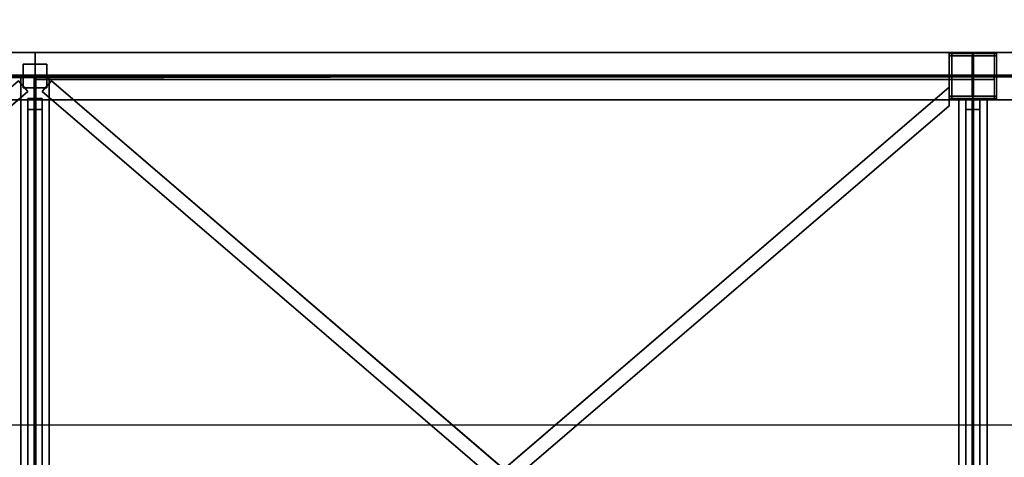
# Model space of a CAD drawing. Extents: x -150 to 91, y -54 to 50.
# Drawn here: x 18 to 22, y 0 to 2 of the extents above; entities that cross this region are included whole.
import ezdxf

# ---------------------------------------------------------------- set-up
doc = ezdxf.new("R2010")
doc.units = 0
doc.header["$MEASUREMENT"] = 0
for name, color, linetype in [('031-OUTLINE', 7, 'Continuous'), ('033-SPANTEN', 7, 'Continuous'), ('045-BITMAPS____', 7, 'Continuous'), ('047', 7, 'Continuous'), ('20', 7, 'Continuous'), ('22', 7, 'Continuous'), ('5', 7, 'Continuous')]:
    doc.layers.add(name, color=color, linetype=linetype)

# ---------------------------------------------------------------- blocks, each defined once
blk = doc.blocks.new('KABELGOOT')
at = {"layer": '031-OUTLINE', "color": 44, "linetype": 'Continuous'}
blk.add_line((25.2543, 0.2249), (-38.9915, 0.2249), dxfattribs=at)
blk = doc.blocks.new('ANTW-SPORT-2D')
at = {"layer": '20', "color": 193, "linetype": 'Continuous'}
for p, q in [((13.8215, 1.8), (17.8065, 1.8)), ((13.8215, 1.8), (17.8065, 1.8)), ((13.8215, 1.8), (17.8065, 1.8)), ((13.8215, 1.8), (17.8065, 1.8)), ((13.8215, 1.8), (17.8065, 1.8)), ((13.8215, 1.8), (17.8065, 1.8)), ((13.8215, 1.8), (17.8065, 1.8)), ((13.8215, 1.8), (17.8065, 1.8)), ((21.6685, 1.8), (17.8065, 1.8)), ((17.8065, 1.8), (17.8065, 1.6)), ((21.6685, 1.8), (17.8065, 1.8)), ((17.8065, 1.8), (17.8065, 1.6)), ((17.8065, 1.8), (17.8065, 1.8)), ((21.8685, 1.8), (17.8065, 1.8)), ((17.8065, 1.8), (17.8065, 1.8)), ((17.8065, 1.8), (21.8579, 1.8)), ((17.8065, 1.8), (17.8065, 1.6)), ((17.8065, 1.8), (17.8065, 1.6)), ((17.8065, 1.6), (17.8065, 1.8)), ((17.8065, 1.8), (17.8065, 1.8)), ((17.8065, 1.8), (17.8065, 1.7032)), ((17.8065, 1.7032), (17.8065, 1.8)), ((17.8065, 1.8), (17.8065, 1.8)), ((17.8065, 1.8), (17.8065, 1.6)), ((21.8685, 1.8), (17.8065, 1.8)), ((17.8065, 1.8), (17.8065, 1.8)), ((17.8065, 1.8), (21.8579, 1.8)), ((17.8065, 1.8), (17.8065, 1.6)), ((17.8065, 1.8), (17.8065, 1.6)), ((21.679, 1.8), (17.8065, 1.8)), ((17.8065, 1.8), (17.8065, 1.8)), ((17.8065, 1.8), (21.6685, 1.8)), ((17.8065, 1.8), (17.8065, 1.6)), ((17.8065, 1.8), (17.8065, 1.6)), ((17.8065, 1.6), (17.8065, 1.8)), ((17.8065, 1.8), (17.8065, 1.8)), ((17.8065, 1.8), (17.8065, 1.7032)), ((17.8065, 1.7032), (17.8065, 1.8)), ((17.8065, 1.8), (17.8065, 1.8)), ((17.8065, 1.8), (17.8065, 1.6)), ((21.6685, 1.6), (21.6685, 1.8)), ((21.6685, 1.6), (21.6685, 1.8)), ((21.6685, 1.8), (21.6685, 1.8)), ((21.6685, 1.8), (21.679, 1.8)), ((21.6685, 1.8), (21.6685, 1.6)), ((21.8685, 1.795), (21.6685, 1.795)), ((21.6685, 1.795), (21.6685, 1.795)), ((21.6685, 1.795), (21.8685, 1.795)), ((21.6685, 1.795), (21.6685, 1.785)), ((21.6685, 1.795), (21.6685, 1.785)), ((21.679, 1.8), (21.679, 1.6)), ((21.7717, 1.79), (21.7652, 1.79)), ((21.7652, 1.79), (21.7652, 1.79)), ((21.7652, 1.79), (21.7717, 1.79)), ((21.7652, 1.615), (21.7652, 1.79)), ((21.7652, 1.615), (21.7652, 1.79)), ((21.7685, 1.8), (21.7685, 1.7032)), ((21.7685, 1.7032), (21.7685, 1.8)), ((21.7685, 1.8), (21.7685, 1.8)), ((21.7685, 1.8), (21.7685, 1.6)), ((21.7685, 1.6), (21.7685, 1.8)), ((21.7685, 1.8), (21.7685, 1.8)), ((21.7685, 1.8), (22.0075, 1.8)), ((21.7685, 1.8), (22.0075, 1.8)), ((21.7685, 1.8), (22.0075, 1.8)), ((21.7685, 1.8), (22.0075, 1.8)), ((21.7717, 1.79), (21.7717, 1.79)), ((21.7717, 1.615), (21.7717, 1.79)), ((21.7717, 1.615), (21.7717, 1.79)), ((21.8579, 1.8), (21.8685, 1.8)), ((21.8579, 1.8), (21.8579, 1.6)), ((21.8579, 1.8), (21.8685, 1.8)), ((21.8579, 1.8), (21.8579, 1.6)), ((21.8685, 1.8), (21.8685, 1.6)), ((21.8685, 1.8), (21.8685, 1.6)), ((21.8685, 1.795), (21.8685, 1.795)), ((21.8685, 1.795), (21.8685, 1.795)), ((21.8685, 1.795), (21.8685, 1.785)), ((21.8685, 1.795), (21.8685, 1.785)), ((21.8685, 1.795), (21.8685, 1.785)), ((17.8565, 1.75), (17.7565, 1.75)), ((17.7565, 1.75), (17.7565, 1.65)), ((17.8565, 1.75), (17.7565, 1.75)), ((17.7565, 1.75), (17.7565, 1.65)), ((17.7565, 1.75), (17.7565, 1.75)), ((17.8565, 1.65), (17.8565, 1.75)), ((17.8565, 1.65), (17.8565, 1.75)), ((17.8565, 1.75), (17.8565, 1.75)), ((21.8685, 1.785), (21.6685, 1.785)), ((21.6685, 1.785), (21.6685, 1.785)), ((21.6685, 1.785), (21.8685, 1.785)), ((21.8685, 1.785), (21.8685, 1.785)), ((21.8685, 1.785), (21.8685, 1.785)), ((13.8215, 1.7032), (17.8065, 1.7032)), ((13.8215, 1.7032), (17.8065, 1.7032)), ((13.8215, 1.7032), (17.8065, 1.7032)), ((13.8215, 1.7032), (17.8065, 1.7032)), ((13.8215, 1.6967), (17.8065, 1.6967)), ((13.8215, 1.6967), (17.8065, 1.6967)), ((13.8215, 1.6967), (17.8065, 1.6967)), ((13.8215, 1.6967), (17.8065, 1.6967)), ((17.776, 1.6343), (17.7369, 1.6799)), ((17.776, 1.6343), (17.7369, 1.6799)), ((17.7465, 1.6967), (17.8665, 1.6967)), ((17.8665, 1.6967), (17.7465, 1.6967)), ((17.7465, 1.6967), (17.7465, 1.6967)), ((17.7465, 1.6967), (17.8032, 1.6967)), ((17.8032, 1.6967), (17.7465, 1.6967)), ((17.7465, 1.6967), (17.7465, 1.6967)), ((17.7465, 1.6967), (17.7465, -1.6967)), ((17.7465, 1.6967), (17.7465, -1.6967)), ((17.7465, 1.6967), (17.7465, -1.6967)), ((17.7465, 1.6967), (17.7465, -1.6967)), ((17.7465, 1.6967), (17.8665, 1.6967)), ((17.8665, 1.6967), (17.7465, 1.6967)), ((17.7465, 1.6967), (17.7465, 1.6967)), ((17.7465, 1.6967), (17.8032, 1.6967)), ((17.8032, 1.6967), (17.7465, 1.6967)), ((17.7465, 1.6967), (17.7465, 1.6967)), ((17.7465, 1.6967), (17.7465, -1.6967)), ((17.7465, 1.6967), (17.7465, -1.6967)), ((17.7465, 1.6967), (17.7465, -1.6967)), ((17.7465, 1.6967), (17.7465, -1.6967)), ((17.8032, 1.6967), (17.8032, 1.6967)), ((17.8032, 1.6967), (17.8032, -1.6967)), ((17.8032, 1.6967), (17.8032, -1.6967)), ((17.8032, 1.6967), (17.8032, 1.6967)), ((17.8032, 1.6967), (17.8032, -1.6967)), ((17.8032, 1.6967), (17.8032, -1.6967)), ((21.8579, 1.7037), (17.8065, 1.7037)), ((17.8065, 1.7037), (17.8065, 1.7037)), ((17.8065, 1.7037), (21.679, 1.7037)), ((17.8065, 1.6967), (17.8065, 1.7037)), ((17.8065, 1.6967), (17.8065, 1.7037)), ((21.679, 1.7032), (17.8065, 1.7032)), ((17.8065, 1.7032), (17.8065, 1.7032)), ((17.8065, 1.7032), (21.8579, 1.7032)), ((17.8065, 1.7032), (17.8065, 1.6857)), ((17.8065, 1.7032), (17.8065, 1.6857)), ((17.8065, 1.7032), (17.8065, 1.7032)), ((17.8065, 1.7032), (17.8065, 1.7032)), ((17.8065, 1.6), (17.8065, 1.6967)), ((17.8065, 1.6967), (17.8065, 1.6967)), ((17.8065, 1.6967), (17.8065, 1.6)), ((21.8579, 1.6967), (17.8065, 1.6967)), ((17.8065, 1.6967), (17.8065, 1.6967)), ((17.8065, 1.6967), (21.679, 1.6967)), ((17.8065, 1.6), (17.8065, 1.6967)), ((17.8065, 1.6967), (17.8065, 1.6967)), ((17.8065, 1.6967), (17.8065, 1.6)), ((21.679, 1.6857), (17.8065, 1.6857)), ((17.8065, 1.6857), (17.8065, 1.6857)), ((17.8065, 1.6857), (21.8579, 1.6857)), ((17.8665, 1.6967), (17.8097, 1.6967)), ((17.8097, 1.6967), (17.8097, 1.6967)), ((17.8097, 1.6967), (17.8665, 1.6967)), ((17.8097, 1.6967), (17.8097, -1.6967)), ((17.8097, 1.6967), (17.8097, -1.6967)), ((17.8665, 1.6967), (17.8097, 1.6967)), ((17.8097, 1.6967), (17.8097, 1.6967)), ((17.8097, 1.6967), (17.8665, 1.6967)), ((17.8097, 1.6967), (17.8097, -1.6967)), ((17.8097, 1.6967), (17.8097, -1.6967)), ((17.8369, 1.6343), (17.876, 1.6799)), ((17.8369, 1.6343), (17.876, 1.6799)), ((17.8665, 1.6967), (17.8665, 1.6967)), ((17.8665, 1.6967), (17.8665, 1.6967)), ((17.8665, 1.6967), (17.8665, -1.6967)), ((17.8665, 1.6967), (17.8665, -1.6967)), ((17.8665, 1.6967), (17.8665, -1.6967)), ((17.8665, 1.6967), (17.8665, -1.6967)), ((17.8665, 1.6967), (17.8665, 1.6967)), ((17.8665, 1.6967), (17.8665, 1.6967)), ((17.8665, 1.6967), (17.8665, -1.6967)), ((17.8665, 1.6967), (17.8665, -1.6967)), ((17.8665, 1.6967), (17.8665, -1.6967)), ((17.8665, 1.6967), (17.8665, -1.6967)), ((17.876, 1.6799), (21.688, -1.5914)), ((17.876, 1.6799), (21.688, -1.5914)), ((17.876, 1.6799), (17.876, 1.6799)), ((21.679, 1.7037), (21.8579, 1.7037)), ((21.679, 1.6967), (21.679, 1.7037)), ((21.8579, 1.7032), (21.679, 1.7032)), ((21.679, 1.7032), (21.679, 1.6857)), ((21.679, 1.6967), (21.8579, 1.6967)), ((21.8579, 1.6857), (21.679, 1.6857)), ((21.7685, 1.7032), (21.7685, 1.7032)), ((21.7685, 1.7032), (22.0075, 1.7032)), ((21.7685, 1.7032), (22.0075, 1.7032)), ((21.7685, 1.6), (21.7685, 1.6967)), ((21.7685, 1.6967), (21.7685, 1.6967)), ((21.7685, 1.6967), (21.7685, 1.6)), ((21.7685, 1.6967), (22.0075, 1.6967)), ((21.7685, 1.6967), (22.0075, 1.6967)), ((21.8579, 1.6967), (21.8579, 1.7037)), ((21.8579, 1.7032), (21.8579, 1.6857)), ((13.964, -1.637), (17.776, 1.6343)), ((13.964, -1.637), (17.776, 1.6343)), ((17.7565, 1.65), (17.8565, 1.65)), ((17.7565, 1.65), (17.8565, 1.65)), ((17.7565, 1.65), (17.7565, 1.65)), ((17.776, 1.6343), (17.776, 1.6343)), ((17.8369, -1.6343), (21.6685, 1.6537)), ((17.8369, -1.6343), (21.6685, 1.6537)), ((21.6489, -1.637), (17.8369, 1.6343)), ((21.6489, -1.637), (17.8369, 1.6343)), ((17.8369, 1.6343), (17.8369, 1.6343)), ((17.8565, 1.65), (17.8565, 1.65)), ((21.6685, 1.6537), (21.6685, 1.5747)), ((21.6685, 1.6537), (21.6685, 1.5747)), ((21.6685, 1.6537), (21.6685, 1.6537)), ((13.8215, 1.6), (17.8065, 1.6)), ((13.8215, 1.6), (17.8065, 1.6)), ((13.8215, 1.6), (17.8065, 1.6)), ((13.8215, 1.6), (17.8065, 1.6)), ((13.8215, 1.6), (17.8065, 1.6)), ((13.8215, 1.6), (17.8065, 1.6)), ((13.8215, 1.6), (17.8065, 1.6)), ((13.8215, 1.6), (17.8065, 1.6)), ((17.7765, 1.605), (17.7765, 1.5593)), ((17.7765, 0), (17.7765, 1.605)), ((17.7765, 1.605), (17.8365, 1.605)), ((17.7765, 1.605), (17.7765, 1.605)), ((17.7765, 1.605), (17.7765, 0.0229)), ((17.7765, -0.0229), (17.7765, 1.605)), ((17.7765, 1.605), (17.8365, 1.605)), ((17.7765, 1.605), (17.8365, 1.605)), ((17.8065, 1.6), (21.6685, 1.6)), ((17.8065, 1.6), (21.6685, 1.6)), ((17.8065, 1.6), (17.8065, 1.6)), ((21.8685, 1.6), (17.8065, 1.6)), ((17.8065, 1.6), (17.8065, 1.6)), ((17.8065, 1.6), (21.8579, 1.6)), ((17.8065, 1.6), (17.8065, 1.6)), ((17.8065, 1.6), (17.8065, 1.6)), ((21.8685, 1.6), (17.8065, 1.6)), ((17.8065, 1.6), (17.8065, 1.6)), ((17.8065, 1.6), (21.8579, 1.6)), ((21.679, 1.6), (17.8065, 1.6)), ((17.8065, 1.6), (17.8065, 1.6)), ((17.8065, 1.6), (21.6685, 1.6)), ((17.8065, 1.6), (17.8065, 1.6)), ((17.8065, 1.6), (17.8065, 1.6)), ((17.8365, 1.605), (17.8365, 1.5593)), ((17.8365, 0), (17.8365, 1.605)), ((17.8365, 1.605), (17.8365, 1.605)), ((17.8365, 1.605), (17.8365, 0.0229)), ((17.8365, -0.0229), (17.8365, 1.605)), ((21.8685, 1.615), (21.6685, 1.615)), ((21.6685, 1.615), (21.6685, 1.615)), ((21.6685, 1.615), (21.8685, 1.615)), ((21.6685, 1.615), (21.6685, 1.605)), ((21.6685, 1.615), (21.6685, 1.605)), ((21.8685, 1.605), (21.6685, 1.605)), ((21.6685, 1.605), (21.6685, 1.605)), ((21.6685, 1.605), (21.8685, 1.605)), ((21.6685, 1.6), (21.6685, 1.6)), ((21.6685, 1.6), (21.679, 1.6)), ((21.8285, 1.605), (21.7085, 1.605)), ((21.7085, 1.605), (21.7085, 1.605)), ((21.7085, 1.605), (21.7652, 1.605)), ((21.7652, 1.605), (21.7085, 1.605)), ((21.7085, 1.605), (21.7085, 1.605)), ((21.7085, 1.605), (21.8285, 1.605)), ((21.7085, -1.605), (21.7085, 1.605)), ((21.7085, -1.605), (21.7085, 1.605)), ((21.7085, -1.605), (21.7085, 1.605)), ((21.7085, -1.605), (21.7085, 1.605)), ((21.7085, 1.605), (21.7085, 1.605)), ((21.7085, 1.605), (21.8285, 1.605)), ((21.8285, 1.605), (21.7085, 1.605)), ((21.7085, 1.605), (21.7085, 1.605)), ((21.7085, 1.605), (21.766, 1.605)), ((21.766, 1.605), (21.7085, 1.605)), ((21.7085, -1.605), (21.7085, 1.605)), ((21.7085, -1.605), (21.7085, 1.605)), ((21.7085, -1.605), (21.7085, 1.605)), ((21.7085, -1.605), (21.7085, 1.605)), ((21.7385, 1.605), (21.7385, 1.5593)), ((21.7385, 0), (21.7385, 1.605)), ((21.7985, 1.605), (21.7385, 1.605)), ((21.7385, 1.605), (21.7385, 1.605)), ((21.7385, 1.605), (21.7385, 0.0229)), ((21.7385, -0.0229), (21.7385, 1.605)), ((21.7985, 1.605), (21.7385, 1.605)), ((21.7985, 1.605), (21.7385, 1.605)), ((21.7717, 1.615), (21.7652, 1.615)), ((21.7652, 1.615), (21.7652, 1.615)), ((21.7652, 1.615), (21.7717, 1.615)), ((21.7652, 1.605), (21.7652, 1.605)), ((21.7652, -1.605), (21.7652, 1.605)), ((21.7652, -1.605), (21.7652, 1.605)), ((21.766, 1.605), (21.766, 1.605)), ((21.766, -1.605), (21.766, 1.605)), ((21.766, -1.605), (21.766, 1.605)), ((21.7685, 1.6), (21.7685, 1.6)), ((21.7685, 1.6), (21.7685, 1.6)), ((21.7685, 1.6), (22.0075, 1.6)), ((21.7685, 1.6), (22.0075, 1.6)), ((21.7685, 1.6), (22.0075, 1.6)), ((21.7685, 1.6), (22.0075, 1.6)), ((21.8285, 1.605), (21.771, 1.605)), ((21.771, 1.605), (21.771, 1.605)), ((21.771, 1.605), (21.8285, 1.605)), ((21.771, -1.605), (21.771, 1.605)), ((21.771, -1.605), (21.771, 1.605)), ((21.7717, 1.615), (21.7717, 1.615)), ((21.8285, 1.605), (21.7717, 1.605)), ((21.7717, 1.605), (21.7717, 1.605)), ((21.7717, 1.605), (21.8285, 1.605)), ((21.7717, -1.605), (21.7717, 1.605)), ((21.7717, -1.605), (21.7717, 1.605)), ((21.7985, 1.605), (21.7985, 1.5593)), ((21.7985, 0), (21.7985, 1.605)), ((21.7985, 1.605), (21.7985, 1.605)), ((21.7985, 1.605), (21.7985, 0.0229)), ((21.7985, -0.0229), (21.7985, 1.605)), ((21.8285, 1.605), (21.8285, 1.605)), ((21.8285, 1.605), (21.8285, 1.605)), ((21.8285, -1.605), (21.8285, 1.605)), ((21.8285, -1.605), (21.8285, 1.605)), ((21.8285, -1.605), (21.8285, 1.605)), ((21.8285, -1.605), (21.8285, 1.605)), ((21.8285, 1.605), (21.8285, 1.605)), ((21.8285, 1.605), (21.8285, 1.605)), ((21.8285, -1.605), (21.8285, 1.605)), ((21.8285, -1.605), (21.8285, 1.605)), ((21.8285, -1.605), (21.8285, 1.605)), ((21.8285, -1.605), (21.8285, 1.605)), ((21.8579, 1.6), (21.8685, 1.6)), ((21.8579, 1.6), (21.8685, 1.6)), ((21.8685, 1.615), (21.8685, 1.615)), ((21.8685, 1.615), (21.8685, 1.615)), ((21.8685, 1.615), (21.8685, 1.605)), ((21.8685, 1.615), (21.8685, 1.605)), ((21.8685, 1.615), (21.8685, 1.605)), ((21.8685, 1.605), (21.8685, 1.605)), ((21.8685, 1.605), (21.8685, 1.605)), ((17.7765, 1.5593), (17.7765, 0)), ((17.7765, 1.5593), (17.8365, 1.5593)), ((17.8365, 1.5593), (17.8365, 0)), ((21.6685, 1.5747), (17.876, -1.6799)), ((21.6685, 1.5747), (17.876, -1.6799)), ((21.6685, 1.5747), (21.6685, 1.5747)), ((21.7385, 1.5593), (21.7385, 0)), ((21.7985, 1.5593), (21.7385, 1.5593)), ((21.7985, 1.5593), (21.7985, 0))]:
    blk.add_line(p, q, dxfattribs=at)
at = {"layer": '20', "linetype": 'Continuous'}
blk.add_blockref('KABELGOOT', (0, 0), dxfattribs=at)
blk = doc.blocks.new('ANTW-SPORT-OUTLINE')
at = {"linetype": 'Continuous', "rotation": 270}
blk.add_blockref('KABELGOOT', (0.0007, 0), dxfattribs=at)
blk = doc.blocks.new('DAK-3D-DICHT')
at = {"layer": '045-BITMAPS____', "color": 0, "linetype": 'Continuous'}
mesh = blk.add_polymesh((2, 16), dxfattribs=dict(at, m_close=True, n_close=True))
for k, corner in enumerate([(25.8483, -43.4222, -23.8811), (44.4981, -39.122, -23.8811), (59.4542, -27.0733, -23.8811), (67.7541, -9.6623, -23.8811), (67.7541, 9.6623, -23.8811), (59.4542, 27.0733, -23.8811), (44.4981, 39.122, -23.8811), (25.8483, 43.4222, -23.8811), (-25.8483, 43.4222, -23.8811), (-44.4981, 39.122, -23.8811), (-59.4542, 27.0733, -23.8811), (-67.7541, 9.6623, -23.8811), (-67.7541, -9.6623, -23.8811), (-59.4542, -27.0733, -23.8811), (-44.4981, -39.122, -23.8811), (-25.8483, -43.4222, -23.8811), (25.8483, -43.4222, -29.8811), (44.4981, -39.122, -29.8811), (59.4542, -27.0733, -29.8811), (67.7541, -9.6623, -29.8811), (67.7541, 9.6623, -29.8811), (59.4542, 27.0733, -29.8811), (44.4981, 39.122, -29.8811), (25.8483, 43.4222, -29.8811), (-25.8483, 43.4222, -29.8811), (-44.4981, 39.122, -29.8811), (-59.4542, 27.0733, -29.8811), (-67.7541, 9.6623, -29.8811), (-67.7541, -9.6623, -29.8811), (-59.4542, -27.0733, -29.8811), (-44.4981, -39.122, -29.8811), (-25.8483, -43.4222, -29.8811)]):
    mesh.set_mesh_vertex(divmod(k, 16), corner)
at = {"layer": '045-BITMAPS____', "color": 156, "linetype": 'Continuous'}
mesh = blk.add_polymesh((2, 5), dxfattribs=at)
for k, corner in enumerate([(-25.8483, 43.4222, -23.8079), (-25.8483, 43.4222, -20.2654), (-25.8483, 0), (-25.8483, -43.4222, -20.2654), (-25.8483, -43.4222, -23.8811), (25.8483, 43.4222, -23.8079), (25.8483, 43.4222, -20.2654), (25.8483, 0), (25.8483, -43.4222, -20.2654), (25.8483, -43.4222, -23.8811)]):
    mesh.set_mesh_vertex(divmod(k, 5), corner)
blk = doc.blocks.new('2E-RING-3D', base_point=(-0.0131, -0.0892))
at = {"layer": '22', "color": 251, "linetype": 'Continuous'}
blk.add_blockref('DAK-3D-DICHT', (-0.0131, -0.0892, 41.4811), dxfattribs=at)
at = {"layer": '031-OUTLINE', "color": 198, "linetype": 'Continuous'}
mesh = blk.add_polymesh((2, 45), dxfattribs=at)
for k, corner in enumerate([(-64.6949, 0.0001), (-64.1976, 6.32), (-62.7176, 12.4844), (-60.3807, 18.3867), (-57.0602, 23.8053), (-52.9328, 28.6379), (-48.0415, 32.6843), (-42.6362, 35.9967), (-36.8102, 38.5178), (-30.6306, 40.0014), (-24.295, 40.4), (24.295, 40.4), (30.6306, 40.0014), (36.8102, 38.5178), (42.6362, 35.9967), (48.0415, 32.6843), (52.9328, 28.6379), (57.0602, 23.8053), (60.3807, 18.3867), (62.7176, 12.4844), (64.1976, 6.32), (64.695, 0.0001), (67.6857, 0.2355), (67.1698, 6.7908), (65.5852, 13.3912), (63.0744, 19.7326), (59.4947, 25.5742), (55.0453, 30.7838), (49.7901, 35.1312), (44.0226, 38.6656), (37.7632, 41.3742), (31.0783, 42.9791), (24.3893, 43.4), (-24.3893, 43.4), (-31.0783, 42.9791), (-37.7632, 41.3742), (-44.0226, 38.6656), (-49.7901, 35.1312), (-55.0453, 30.7838), (-59.4947, 25.5742), (-63.0744, 19.7326), (-65.5852, 13.3912), (-67.1698, 6.7908), (-67.6857, 0.2355), (-64.6949, 0.0001), (-64.6949, 0.0001, 14.5), (-64.1976, 6.32, 14.5), (-62.7176, 12.4844, 14.5), (-60.3807, 18.3867, 14.5), (-57.0602, 23.8053, 14.5), (-52.9328, 28.6379, 14.5), (-48.0415, 32.6843, 14.5), (-42.6362, 35.9967, 14.5), (-36.8102, 38.5178, 14.5), (-30.6306, 40.0014, 14.5), (-24.295, 40.4, 14.5), (24.295, 40.4, 14.5), (30.6306, 40.0014, 14.5), (36.8102, 38.5178, 14.5), (42.6362, 35.9967, 14.5), (48.0415, 32.6843, 14.5), (52.9328, 28.6379, 14.5), (57.0602, 23.8053, 14.5), (60.3807, 18.3867, 14.5), (62.7176, 12.4844, 14.5), (64.1976, 6.32, 14.5), (64.695, 0.0001, 14.5), (67.6857, 0.2355, 14.5), (67.1698, 6.7908, 14.5), (65.5852, 13.3912, 14.5), (63.0744, 19.7326, 14.5), (59.4947, 25.5742, 14.5), (55.0453, 30.7838, 14.5), (49.7901, 35.1312, 14.5), (44.0226, 38.6656, 14.5), (37.7632, 41.3742, 14.5), (31.0783, 42.9791, 14.5), (24.3893, 43.4, 14.5), (-24.3893, 43.4, 14.5), (-31.0783, 42.9791, 14.5), (-37.7632, 41.3742, 14.5), (-44.0226, 38.6656, 14.5), (-49.7901, 35.1312, 14.5), (-55.0453, 30.7838, 14.5), (-59.4947, 25.5742, 14.5), (-63.0744, 19.7326, 14.5), (-65.5852, 13.3912, 14.5), (-67.1698, 6.7908, 14.5), (-67.6857, 0.2355, 14.5), (-64.6949, 0.0001, 14.5)]):
    mesh.set_mesh_vertex(divmod(k, 45), corner)
blk = doc.blocks.new('EINDBALK')
at = {"color": 0, "linetype": 'Continuous', "invisible_edges": 5}
for points in [[(-0.04171, 0.041873, 0.007182), (-0.04171, 0.045935, 0.007182), (-0.04171, 0.0459245, 0.007192), (-0.04171, 0.041873, 0.007192)], [(-0.0416132, 0.0457455, 0.007362), (-0.0416132, 0.0459245, 0.007192), (-0.0416132, 0.0420519, 0.007192), (-0.0416132, 0.041873, 0.007362)], [(-0.0415958, 0.0457455, 0.007362), (-0.0415958, 0.0459245, 0.007192), (-0.0415958, 0.0420519, 0.007192), (-0.0415958, 0.041873, 0.007362)], [(-0.04151, 0.041873, 0.007182), (-0.04151, 0.045935, 0.007182), (-0.04151, 0.0459245, 0.007192), (-0.04151, 0.041873, 0.007192)], [(-0.04151, 0.045735, 0.007372), (-0.04151, 0.041873, 0.007372), (-0.04171, 0.041873, 0.007372), (-0.04171, 0.045735, 0.007372)], [(-0.04151, 0.045735, 0.007362), (-0.04151, 0.041873, 0.007362), (-0.04171, 0.041873, 0.007362), (-0.04171, 0.045735, 0.007362)], [(-0.0416132, 0.041873, 0.007362), (-0.0416132, 0.0420519, 0.007192), (-0.0416132, 0.041873, 0.007192)], [(-0.0415958, 0.041873, 0.007362), (-0.0415958, 0.0420519, 0.007192), (-0.0415958, 0.041873, 0.007192)]]:
    blk.add_3dface(points, dxfattribs=at)
at = {"color": 0, "linetype": 'Continuous'}
mesh = blk.add_polymesh((2, 4), dxfattribs=dict(at, n_close=True))
for k, corner in enumerate([(-0.04171, 0.045935, 0.007182), (-0.04171, 0.041873, 0.007182), (-0.04171, 0.041873, 0.007192), (-0.04171, 0.0459245, 0.007192), (-0.04151, 0.045935, 0.007182), (-0.04151, 0.041873, 0.007182), (-0.04151, 0.041873, 0.007192), (-0.04151, 0.0459245, 0.007192)]):
    mesh.set_mesh_vertex(divmod(k, 4), corner)
mesh = blk.add_polymesh((2, 4), dxfattribs=dict(at, n_close=True))
for k, corner in enumerate([(-0.0416132, 0.0459245, 0.007192), (-0.0416132, 0.0457455, 0.007362), (-0.0416132, 0.041873, 0.007362), (-0.0416132, 0.041873, 0.007192), (-0.0415958, 0.0459245, 0.007192), (-0.0415958, 0.0457455, 0.007362), (-0.0415958, 0.041873, 0.007362), (-0.0415958, 0.041873, 0.007192)]):
    mesh.set_mesh_vertex(divmod(k, 4), corner)
mesh = blk.add_polymesh((2, 4), dxfattribs=dict(at, n_close=True))
for k, corner in enumerate([(-0.04151, 0.041873, 0.007372), (-0.04151, 0.045735, 0.007372), (-0.04171, 0.045735, 0.007372), (-0.04171, 0.041873, 0.007372), (-0.04151, 0.041873, 0.007362), (-0.04151, 0.045735, 0.007362), (-0.04171, 0.045735, 0.007362), (-0.04171, 0.041873, 0.007362)]):
    mesh.set_mesh_vertex(divmod(k, 4), corner)
blk = doc.blocks.new('H_200')
at = {"layer": '047', "color": 0, "linetype": 'Continuous', "invisible_edges": 5}
for points in [[(-0.041705, 0.045735, 0.007372), (-0.041705, 0.045935, 0.007182), (-0.041705, 0.045935, 0.010992), (-0.041705, 0.045735, 0.011182)], [(-0.041705, 0.045735, 0.011182), (-0.041705, 0.045935, 0.010992), (-0.041705, 0.045935, 0.011372)], [(-0.041695, 0.045735, 0.007372), (-0.041695, 0.045935, 0.007182), (-0.041695, 0.045935, 0.010992), (-0.041695, 0.045735, 0.011182)], [(-0.041695, 0.045735, 0.011182), (-0.041695, 0.045935, 0.010992), (-0.041695, 0.045935, 0.011372)], [(-0.041525, 0.045735, 0.007372), (-0.041525, 0.045935, 0.007182), (-0.041525, 0.045935, 0.010992), (-0.041525, 0.045735, 0.011182)], [(-0.041525, 0.045735, 0.011182), (-0.041525, 0.045935, 0.010992), (-0.041525, 0.045935, 0.011372)], [(-0.041515, 0.045735, 0.007372), (-0.041515, 0.045935, 0.007182), (-0.041515, 0.045935, 0.010992), (-0.041515, 0.045735, 0.011182)], [(-0.041515, 0.045735, 0.011182), (-0.041515, 0.045935, 0.010992), (-0.041515, 0.045935, 0.011372)], [(-0.0417, 0.0458317, 0.0112739), (-0.0417, 0.0458382, 0.0112801), (-0.0417, 0.0458382, 0.0072863), (-0.0417, 0.0458317, 0.0072801)], [(-0.0417, 0.0458317, 0.0072801), (-0.0417, 0.0458382, 0.0072863), (-0.0417, 0.0458382, 0.0072739)], [(-0.041525, 0.0458317, 0.0112739), (-0.041525, 0.0458382, 0.0112801), (-0.041525, 0.0458382, 0.0072863), (-0.041525, 0.0458317, 0.0072801)], [(-0.041525, 0.0458317, 0.0072801), (-0.041525, 0.0458382, 0.0072863), (-0.041525, 0.0458382, 0.0072739)]]:
    blk.add_3dface(points, dxfattribs=at)
at = {"layer": '047', "color": 0, "linetype": 'Continuous'}
mesh = blk.add_polymesh((2, 5), dxfattribs=dict(at, n_close=True))
for k, corner in enumerate([(-0.041705, 0.045935, 0.007182), (-0.041705, 0.045735, 0.007372), (-0.041705, 0.045735, 0.011182), (-0.041705, 0.045935, 0.011372), (-0.041705, 0.045935, 0.007182), (-0.041695, 0.045935, 0.007182), (-0.041695, 0.045735, 0.007372), (-0.041695, 0.045735, 0.011182), (-0.041695, 0.045935, 0.011372), (-0.041695, 0.045935, 0.007182)]):
    mesh.set_mesh_vertex(divmod(k, 5), corner)
mesh = blk.add_polymesh((2, 5), dxfattribs=dict(at, n_close=True))
for k, corner in enumerate([(-0.041525, 0.045935, 0.007182), (-0.041525, 0.045735, 0.007372), (-0.041525, 0.045735, 0.011182), (-0.041525, 0.045935, 0.011372), (-0.041525, 0.045935, 0.007182), (-0.041515, 0.045935, 0.007182), (-0.041515, 0.045735, 0.007372), (-0.041515, 0.045735, 0.011182), (-0.041515, 0.045935, 0.011372), (-0.041515, 0.045935, 0.007182)]):
    mesh.set_mesh_vertex(divmod(k, 5), corner)
mesh = blk.add_polymesh((2, 4), dxfattribs=dict(at, n_close=True))
for k, corner in enumerate([(-0.041525, 0.0458382, 0.0112801), (-0.041525, 0.0458317, 0.0112739), (-0.041525, 0.0458317, 0.0072801), (-0.041525, 0.0458382, 0.0072739), (-0.0417, 0.0458382, 0.0112801), (-0.0417, 0.0458317, 0.0112739), (-0.0417, 0.0458317, 0.0072801), (-0.0417, 0.0458382, 0.0072739)]):
    mesh.set_mesh_vertex(divmod(k, 4), corner)
blk = doc.blocks.new('STAANDUN', base_point=(-0.04166, 0.017913))
at = {"color": 0, "linetype": 'Continuous', "invisible_edges": 5}
for points in [[(-0.04166, 0.018013, 0.011182), (-0.04156, 0.018013, 0.011182), (-0.04156, 0.017913, 0.011182), (-0.04166, 0.017913, 0.011182)], [(-0.04166, 0.018013, 0.007372), (-0.04156, 0.018013, 0.007372), (-0.04156, 0.017913, 0.007372), (-0.04166, 0.017913, 0.007372)]]:
    blk.add_3dface(points, dxfattribs=at)
at = {"color": 0, "linetype": 'Continuous'}
mesh = blk.add_polymesh((2, 4), dxfattribs=dict(at, n_close=True))
for k, corner in enumerate([(-0.04156, 0.018013, 0.011182), (-0.04166, 0.018013, 0.011182), (-0.04166, 0.017913, 0.011182), (-0.04156, 0.017913, 0.011182), (-0.04156, 0.018013, 0.007372), (-0.04166, 0.018013, 0.007372), (-0.04166, 0.017913, 0.007372), (-0.04156, 0.017913, 0.007372)]):
    mesh.set_mesh_vertex(divmod(k, 4), corner)
blk = doc.blocks.new('MIDSPANT-ZAAL')
at = {"layer": '033-SPANTEN', "color": 0, "linetype": 'Continuous', "invisible_edges": 5}
for points in [[(17.8732, 1.8, 24.9882), (17.8732, 1.6, 24.9882), (17.8732, 1.6, 24.9782), (17.8732, 1.8, 24.9782)], [(17.8732, 1.8, 24.8082), (17.8732, 1.6, 24.8082), (17.8732, 1.6, 24.7982), (17.8732, 1.8, 24.7982)], [(17.8732, 1.8, 28.9882), (21.9352, 1.8, 28.9882), (21.9246, 1.8, 28.9782), (17.8732, 1.8, 28.9782)], [(17.8732, 1.8, 28.8082), (21.7457, 1.8, 28.8082), (21.7352, 1.8, 28.7982), (17.8732, 1.8, 28.7982)], [(17.8732, 1.8, 28.9882), (17.8732, 1.6, 28.9882), (17.8732, 1.6, 28.9782), (17.8732, 1.8, 28.9782)], [(17.8732, 1.8, 28.8082), (17.8732, 1.6, 28.8082), (17.8732, 1.6, 28.7982), (17.8732, 1.8, 28.7982)], [(21.8352, 1.6, 28.7982), (21.8352, 1.8, 28.7982), (21.8352, 1.8, 28.8082), (21.8352, 1.6, 28.8082)], [(21.8352, 1.6, 28.9782), (21.8352, 1.8, 28.9782), (21.8352, 1.8, 28.9882), (21.8352, 1.6, 28.9882)], [(13.9916, -1.5914, 28.9232), (17.8036, 1.6799, 28.9232), (17.8427, 1.6343, 28.9232), (14.0307, -1.637, 28.9232)], [(13.9916, -1.5914, 28.8632), (17.8036, 1.6799, 28.8632), (17.8427, 1.6343, 28.8632), (14.0307, -1.637, 28.8632)], [(17.9332, 1.6967, 28.8332), (17.8132, 1.6967, 28.8332), (17.8132, 1.6967, 28.8442), (17.9332, 1.6967, 28.8442)], [(17.9332, 1.6967, 28.9422), (17.8132, 1.6967, 28.9422), (17.8132, 1.6967, 28.9532), (17.9332, 1.6967, 28.9532)], [(17.9332, 1.6967, 24.9532), (17.8132, 1.6967, 24.9532), (17.8132, 1.6967, 24.9422), (17.9332, 1.6967, 24.9422)], [(17.9332, 1.6967, 24.8442), (17.8132, 1.6967, 24.8442), (17.8132, 1.6967, 24.8332), (17.9332, 1.6967, 24.8332)], [(17.8764, 1.6967, 28.8442), (17.8699, 1.6967, 28.8442), (17.8699, 1.6967, 28.9422), (17.8764, 1.6967, 28.9422)], [(17.8764, 1.6967, 24.9422), (17.8699, 1.6967, 24.9422), (17.8699, 1.6967, 24.8442), (17.8764, 1.6967, 24.8442)], [(21.9246, 1.7037, 28.9782), (21.7457, 1.7037, 28.8082), (17.8732, 1.7037, 28.8082), (18.0521, 1.7037, 28.9782)], [(18.0521, 1.7037, 28.9782), (17.8732, 1.7037, 28.8082), (17.8732, 1.7037, 28.9782)], [(17.8732, 1.7032, 24.9782), (17.8732, 1.6967, 24.9782), (17.8732, 1.6967, 24.8082), (17.8732, 1.7032, 24.8082)], [(17.8732, 1.7032, 28.9782), (17.8732, 1.6967, 28.9782), (17.8732, 1.6967, 28.8082), (17.8732, 1.7032, 28.8082)], [(21.9246, 1.6967, 28.9782), (21.7457, 1.6967, 28.8082), (17.8732, 1.6967, 28.8082), (18.0521, 1.6967, 28.9782)], [(18.0521, 1.6967, 28.9782), (17.8732, 1.6967, 28.8082), (17.8732, 1.6967, 28.9782)], [(21.7547, -1.5914, 28.9232), (17.9427, 1.6799, 28.9232), (17.9036, 1.6343, 28.9232), (21.7156, -1.637, 28.9232)], [(21.7547, -1.5914, 28.8632), (17.9427, 1.6799, 28.8632), (17.9036, 1.6343, 28.8632), (21.7156, -1.637, 28.8632)], [(21.8352, 1.6967, 28.8082), (21.8352, 1.7032, 28.8082), (21.8352, 1.7032, 28.9782), (21.8352, 1.6967, 28.9782)], [(14.0112, 1.6537, 24.9232), (17.8427, -1.6343, 24.9232), (17.8036, -1.6799, 24.9232), (14.0112, 1.5747, 24.9232)], [(14.0112, 1.6537, 24.8632), (17.8427, -1.6343, 24.8632), (17.8036, -1.6799, 24.8632), (14.0112, 1.5747, 24.8632)], [(21.7352, 1.6537, 24.9232), (17.9036, -1.6343, 24.9232), (17.9427, -1.6799, 24.9232), (21.7352, 1.5747, 24.9232)], [(21.7352, 1.6537, 24.8632), (17.9036, -1.6343, 24.8632), (17.9427, -1.6799, 24.8632), (21.7352, 1.5747, 24.8632)], [(17.8432, 1.5593, 28.774), (17.8432, 1.605, 28.7352), (17.8432, 0.0457, 26.9007), (17.8432, 0, 26.9396)], [(17.8432, 1.605, 25.0513), (17.8432, 1.605, 24.9587), (17.8432, 0.0229, 26.82), (17.8432, 0.0229, 26.9127)], [(17.8732, 1.6, 28.9882), (21.9352, 1.6, 28.9882), (21.9246, 1.6, 28.9782), (17.8732, 1.6, 28.9782)], [(17.8732, 1.6, 28.8082), (21.7457, 1.6, 28.8082), (21.7352, 1.6, 28.7982), (17.8732, 1.6, 28.7982)], [(17.9032, 1.5593, 28.774), (17.9032, 1.605, 28.7352), (17.9032, 0.0457, 26.9007), (17.9032, 0, 26.9396)], [(17.9032, 1.605, 25.0513), (17.9032, 1.605, 24.9587), (17.9032, 0.0229, 26.82), (17.9032, 0.0229, 26.9127)], [(21.8319, 1.605, 24.8332), (21.8319, 1.605, 24.8442), (21.7752, 1.605, 24.8442), (21.7752, 1.605, 24.8332)], [(21.8319, 1.605, 24.9422), (21.8319, 1.605, 24.9532), (21.7752, 1.605, 24.9532), (21.7752, 1.605, 24.9422)], [(21.7752, 1.605, 28.9502), (21.7752, 1.605, 28.9422), (21.8327, 1.605, 28.9422), (21.8327, 1.605, 28.9502)], [(21.7752, 1.605, 28.8442), (21.7752, 1.605, 28.8362), (21.8327, 1.605, 28.8362), (21.8327, 1.605, 28.8442)], [(21.8052, 1.5593, 28.774), (21.8052, 1.605, 28.7352), (21.8052, 0.0457, 26.9007), (21.8052, 0, 26.9396)], [(21.8052, 1.605, 25.0513), (21.8052, 1.605, 24.9587), (21.8052, 0.0229, 26.82), (21.8052, 0.0229, 26.9127)], [(21.8384, 1.605, 24.8332), (21.8384, 1.605, 24.9532), (21.8319, 1.605, 24.9532), (21.8319, 1.605, 24.8332)], [(21.8327, 1.605, 28.9502), (21.8327, 1.605, 28.8362), (21.8377, 1.605, 28.8362), (21.8377, 1.605, 28.9502)], [(21.8377, 1.605, 28.9502), (21.8377, 1.605, 28.9422), (21.8952, 1.605, 28.9422), (21.8952, 1.605, 28.9502)], [(21.8377, 1.605, 28.8442), (21.8377, 1.605, 28.8362), (21.8952, 1.605, 28.8362), (21.8952, 1.605, 28.8442)], [(21.8952, 1.605, 24.8332), (21.8952, 1.605, 24.8442), (21.8384, 1.605, 24.8442), (21.8384, 1.605, 24.8332)], [(21.8952, 1.605, 24.9422), (21.8952, 1.605, 24.9532), (21.8384, 1.605, 24.9532), (21.8384, 1.605, 24.9422)], [(21.8652, 1.5593, 28.774), (21.8652, 1.605, 28.7352), (21.8652, 0.0457, 26.9007), (21.8652, 0, 26.9396)], [(21.8652, 1.605, 25.0513), (21.8652, 1.605, 24.9587), (21.8652, 0.0229, 26.82), (21.8652, 0.0229, 26.9127)]]:
    blk.add_3dface(points, dxfattribs=at)
at = {"layer": '033-SPANTEN', "linetype": 'Continuous', "xscale": 1000, "yscale": 1000, "zscale": 1000, "rotation": 270}
for name, p in [('EINDBALK', (-23.9998, -39.91, 17.6162)), ('H_200', (-23.9998, -39.91, 17.6162)), ('STAANDUN', (17.8232, 1.75, 17.6162))]:
    blk.add_blockref(name, p, dxfattribs=at)
at = {"layer": '033-SPANTEN', "color": 0, "linetype": 'Continuous'}
mesh = blk.add_polymesh((2, 12), dxfattribs=dict(at, n_close=True))
for k, corner in enumerate([(13.8882, 1.6, 24.9882), (13.8882, 1.8, 24.9882), (13.8882, 1.8, 24.9782), (13.8882, 1.7032, 24.9782), (13.8882, 1.7032, 24.8082), (13.8882, 1.8, 24.8082), (13.8882, 1.8, 24.7982), (13.8882, 1.6, 24.7982), (13.8882, 1.6, 24.8082), (13.8882, 1.6967, 24.8082), (13.8882, 1.6967, 24.9782), (13.8882, 1.6, 24.9782), (17.8732, 1.6, 24.9882), (17.8732, 1.8, 24.9882), (17.8732, 1.8, 24.9782), (17.8732, 1.7032, 24.9782), (17.8732, 1.7032, 24.8082), (17.8732, 1.8, 24.8082), (17.8732, 1.8, 24.7982), (17.8732, 1.6, 24.7982), (17.8732, 1.6, 24.8082), (17.8732, 1.6967, 24.8082), (17.8732, 1.6967, 24.9782), (17.8732, 1.6, 24.9782)]):
    mesh.set_mesh_vertex(divmod(k, 12), corner)
mesh = blk.add_polymesh((2, 12), dxfattribs=dict(at, n_close=True))
for k, corner in enumerate([(13.8882, 1.6, 28.9882), (13.8882, 1.8, 28.9882), (13.8882, 1.8, 28.9782), (13.8882, 1.7032, 28.9782), (13.8882, 1.7032, 28.8082), (13.8882, 1.8, 28.8082), (13.8882, 1.8, 28.7982), (13.8882, 1.6, 28.7982), (13.8882, 1.6, 28.8082), (13.8882, 1.6967, 28.8082), (13.8882, 1.6967, 28.9782), (13.8882, 1.6, 28.9782), (17.8732, 1.6, 28.9882), (17.8732, 1.8, 28.9882), (17.8732, 1.8, 28.9782), (17.8732, 1.7032, 28.9782), (17.8732, 1.7032, 28.8082), (17.8732, 1.8, 28.8082), (17.8732, 1.8, 28.7982), (17.8732, 1.6, 28.7982), (17.8732, 1.6, 28.8082), (17.8732, 1.6967, 28.8082), (17.8732, 1.6967, 28.9782), (17.8732, 1.6, 28.9782)]):
    mesh.set_mesh_vertex(divmod(k, 12), corner)
mesh = blk.add_polymesh((2, 4), dxfattribs=dict(at, n_close=True))
for k, corner in enumerate([(21.9352, 1.8, 28.9882), (17.8732, 1.8, 28.9882), (17.8732, 1.8, 28.9782), (21.9246, 1.8, 28.9782), (21.9352, 1.6, 28.9882), (17.8732, 1.6, 28.9882), (17.8732, 1.6, 28.9782), (21.9246, 1.6, 28.9782)]):
    mesh.set_mesh_vertex(divmod(k, 4), corner)
mesh = blk.add_polymesh((2, 4), dxfattribs=dict(at, n_close=True))
for k, corner in enumerate([(21.7457, 1.8, 28.8082), (17.8732, 1.8, 28.8082), (17.8732, 1.8, 28.7982), (21.7352, 1.8, 28.7982), (21.7457, 1.6, 28.8082), (17.8732, 1.6, 28.8082), (17.8732, 1.6, 28.7982), (21.7352, 1.6, 28.7982)]):
    mesh.set_mesh_vertex(divmod(k, 4), corner)
mesh = blk.add_polymesh((2, 12), dxfattribs=dict(at, n_close=True))
for k, corner in enumerate([(21.8352, 1.8, 28.8082), (21.8352, 1.7032, 28.8082), (21.8352, 1.7032, 28.9782), (21.8352, 1.8, 28.9782), (21.8352, 1.8, 28.9882), (21.8352, 1.6, 28.9882), (21.8352, 1.6, 28.9782), (21.8352, 1.6967, 28.9782), (21.8352, 1.6967, 28.8082), (21.8352, 1.6, 28.8082), (21.8352, 1.6, 28.7982), (21.8352, 1.8, 28.7982), (22.0742, 1.8, 28.8082), (22.0742, 1.7032, 28.8082), (22.0742, 1.7032, 28.9782), (22.0742, 1.8, 28.9782), (22.0742, 1.8, 28.9882), (22.0742, 1.6, 28.9882), (22.0742, 1.6, 28.9782), (22.0742, 1.6967, 28.9782), (22.0742, 1.6967, 28.8082), (22.0742, 1.6, 28.8082), (22.0742, 1.6, 28.7982), (22.0742, 1.8, 28.7982)]):
    mesh.set_mesh_vertex(divmod(k, 12), corner)
mesh = blk.add_polymesh((2, 4), dxfattribs=dict(at, n_close=True))
for k, corner in enumerate([(17.8036, 1.6799, 28.9232), (13.9916, -1.5914, 28.9232), (14.0307, -1.637, 28.9232), (17.8427, 1.6343, 28.9232), (17.8036, 1.6799, 28.8632), (13.9916, -1.5914, 28.8632), (14.0307, -1.637, 28.8632), (17.8427, 1.6343, 28.8632)]):
    mesh.set_mesh_vertex(divmod(k, 4), corner)
mesh = blk.add_polymesh((2, 12), dxfattribs=dict(at, n_close=True))
for k, corner in enumerate([(17.8132, 1.6967, 28.8332), (17.9332, 1.6967, 28.8332), (17.9332, 1.6967, 28.8442), (17.8764, 1.6967, 28.8442), (17.8764, 1.6967, 28.9422), (17.9332, 1.6967, 28.9422), (17.9332, 1.6967, 28.9532), (17.8132, 1.6967, 28.9532), (17.8132, 1.6967, 28.9422), (17.8699, 1.6967, 28.9422), (17.8699, 1.6967, 28.8442), (17.8132, 1.6967, 28.8442), (17.8132, -1.6968, 28.8332), (17.9332, -1.6968, 28.8332), (17.9332, -1.6968, 28.8442), (17.8764, -1.6968, 28.8442), (17.8764, -1.6968, 28.9422), (17.9332, -1.6968, 28.9422), (17.9332, -1.6968, 28.9532), (17.8132, -1.6968, 28.9532), (17.8132, -1.6968, 28.9422), (17.8699, -1.6968, 28.9422), (17.8699, -1.6968, 28.8442), (17.8132, -1.6968, 28.8442)]):
    mesh.set_mesh_vertex(divmod(k, 12), corner)
mesh = blk.add_polymesh((2, 12), dxfattribs=dict(at, n_close=True))
for k, corner in enumerate([(17.8132, 1.6967, 24.9532), (17.9332, 1.6967, 24.9532), (17.9332, 1.6967, 24.9422), (17.8764, 1.6967, 24.9422), (17.8764, 1.6967, 24.8442), (17.9332, 1.6967, 24.8442), (17.9332, 1.6967, 24.8332), (17.8132, 1.6967, 24.8332), (17.8132, 1.6967, 24.8442), (17.8699, 1.6967, 24.8442), (17.8699, 1.6967, 24.9422), (17.8132, 1.6967, 24.9422), (17.8132, -1.6968, 24.9532), (17.9332, -1.6968, 24.9532), (17.9332, -1.6968, 24.9422), (17.8764, -1.6968, 24.9422), (17.8764, -1.6968, 24.8442), (17.9332, -1.6968, 24.8442), (17.9332, -1.6968, 24.8332), (17.8132, -1.6968, 24.8332), (17.8132, -1.6968, 24.8442), (17.8699, -1.6968, 24.8442), (17.8699, -1.6968, 24.9422), (17.8132, -1.6968, 24.9422)]):
    mesh.set_mesh_vertex(divmod(k, 12), corner)
mesh = blk.add_polymesh((2, 4), dxfattribs=dict(at, n_close=True))
for k, corner in enumerate([(21.7457, 1.6967, 28.8082), (21.9246, 1.6967, 28.9782), (17.8732, 1.6967, 28.9782), (17.8732, 1.6967, 28.8082), (21.7457, 1.7037, 28.8082), (21.9246, 1.7037, 28.9782), (17.8732, 1.7037, 28.9782), (17.8732, 1.7037, 28.8082)]):
    mesh.set_mesh_vertex(divmod(k, 4), corner)
mesh = blk.add_polymesh((2, 4), dxfattribs=dict(at, n_close=True))
for k, corner in enumerate([(17.9427, 1.6799, 28.9232), (21.7547, -1.5914, 28.9232), (21.7156, -1.637, 28.9232), (17.9036, 1.6343, 28.9232), (17.9427, 1.6799, 28.8632), (21.7547, -1.5914, 28.8632), (21.7156, -1.637, 28.8632), (17.9036, 1.6343, 28.8632)]):
    mesh.set_mesh_vertex(divmod(k, 4), corner)
mesh = blk.add_polymesh((2, 4), dxfattribs=dict(at, n_close=True))
for k, corner in enumerate([(17.8427, -1.6343, 24.9232), (14.0112, 1.6537, 24.9232), (14.0112, 1.5747, 24.9232), (17.8036, -1.6799, 24.9232), (17.8427, -1.6343, 24.8632), (14.0112, 1.6537, 24.8632), (14.0112, 1.5747, 24.8632), (17.8036, -1.6799, 24.8632)]):
    mesh.set_mesh_vertex(divmod(k, 4), corner)
mesh = blk.add_polymesh((2, 4), dxfattribs=dict(at, n_close=True))
for k, corner in enumerate([(17.9036, -1.6343, 24.9232), (21.7352, 1.6537, 24.9232), (21.7352, 1.5747, 24.9232), (17.9427, -1.6799, 24.9232), (17.9036, -1.6343, 24.8632), (21.7352, 1.6537, 24.8632), (21.7352, 1.5747, 24.8632), (17.9427, -1.6799, 24.8632)]):
    mesh.set_mesh_vertex(divmod(k, 4), corner)
mesh = blk.add_polymesh((2, 4), dxfattribs=dict(at, n_close=True))
for k, corner in enumerate([(17.8432, 1.605, 28.7352), (17.8432, 1.5593, 28.774), (17.8432, 0, 26.9396), (17.8432, 0, 26.8469), (17.9032, 1.605, 28.7352), (17.9032, 1.5593, 28.774), (17.9032, 0, 26.9396), (17.9032, 0, 26.8469)]):
    mesh.set_mesh_vertex(divmod(k, 4), corner)
mesh = blk.add_polymesh((2, 4), dxfattribs=dict(at, n_close=True))
for k, corner in enumerate([(17.8432, 1.605, 24.9587), (17.8432, 1.605, 25.0513), (17.8432, 0.0229, 26.9127), (17.8432, -0.0229, 26.8738), (17.9032, 1.605, 24.9587), (17.9032, 1.605, 25.0513), (17.9032, 0.0229, 26.9127), (17.9032, -0.0229, 26.8738)]):
    mesh.set_mesh_vertex(divmod(k, 4), corner)
mesh = blk.add_polymesh((2, 12), dxfattribs=dict(at, n_close=True))
for k, corner in enumerate([(21.8952, -1.605, 24.9532), (21.8952, -1.605, 24.9422), (21.8384, -1.605, 24.9422), (21.8384, -1.605, 24.8442), (21.8952, -1.605, 24.8442), (21.8952, -1.605, 24.8332), (21.7752, -1.605, 24.8332), (21.7752, -1.605, 24.8442), (21.8319, -1.605, 24.8442), (21.8319, -1.605, 24.9422), (21.7752, -1.605, 24.9422), (21.7752, -1.605, 24.9532), (21.8952, 1.605, 24.9532), (21.8952, 1.605, 24.9422), (21.8384, 1.605, 24.9422), (21.8384, 1.605, 24.8442), (21.8952, 1.605, 24.8442), (21.8952, 1.605, 24.8332), (21.7752, 1.605, 24.8332), (21.7752, 1.605, 24.8442), (21.8319, 1.605, 24.8442), (21.8319, 1.605, 24.9422), (21.7752, 1.605, 24.9422), (21.7752, 1.605, 24.9532)]):
    mesh.set_mesh_vertex(divmod(k, 12), corner)
mesh = blk.add_polymesh((2, 12), dxfattribs=dict(at, n_close=True))
for k, corner in enumerate([(21.7752, -1.605, 28.9422), (21.7752, -1.605, 28.9502), (21.8952, -1.605, 28.9502), (21.8952, -1.605, 28.9422), (21.8377, -1.605, 28.9422), (21.8377, -1.605, 28.8442), (21.8952, -1.605, 28.8442), (21.8952, -1.605, 28.8362), (21.7752, -1.605, 28.8362), (21.7752, -1.605, 28.8442), (21.8327, -1.605, 28.8442), (21.8327, -1.605, 28.9422), (21.7752, 1.605, 28.9422), (21.7752, 1.605, 28.9502), (21.8952, 1.605, 28.9502), (21.8952, 1.605, 28.9422), (21.8377, 1.605, 28.9422), (21.8377, 1.605, 28.8442), (21.8952, 1.605, 28.8442), (21.8952, 1.605, 28.8362), (21.7752, 1.605, 28.8362), (21.7752, 1.605, 28.8442), (21.8327, 1.605, 28.8442), (21.8327, 1.605, 28.9422)]):
    mesh.set_mesh_vertex(divmod(k, 12), corner)
mesh = blk.add_polymesh((2, 4), dxfattribs=dict(at, n_close=True))
for k, corner in enumerate([(21.8652, 1.605, 28.7352), (21.8652, 1.5593, 28.774), (21.8652, 0, 26.9396), (21.8652, 0, 26.8469), (21.8052, 1.605, 28.7352), (21.8052, 1.5593, 28.774), (21.8052, 0, 26.9396), (21.8052, 0, 26.8469)]):
    mesh.set_mesh_vertex(divmod(k, 4), corner)
mesh = blk.add_polymesh((2, 4), dxfattribs=dict(at, n_close=True))
for k, corner in enumerate([(21.8652, 1.605, 24.9587), (21.8652, 1.605, 25.0513), (21.8652, 0.0229, 26.9127), (21.8652, -0.0229, 26.8738), (21.8052, 1.605, 24.9587), (21.8052, 1.605, 25.0513), (21.8052, 0.0229, 26.9127), (21.8052, -0.0229, 26.8738)]):
    mesh.set_mesh_vertex(divmod(k, 4), corner)

msp = doc.modelspace()

# ---------------------------------------------------------------- linework, layer by layer
at = {"layer": '5', "color": 4, "linetype": 'Continuous'}
msp.add_line((21.8685, 1.7, 24.7982), (-21.9019, 1.615, 24.7032), dxfattribs=at)

# ---------------------------------------------------------------- block references
at = {"linetype": 'Continuous', "rotation": 90}
msp.add_blockref('ANTW-SPORT-OUTLINE', (0, 0), dxfattribs=at)
at = {"linetype": 'Continuous'}
for name, p in [('2E-RING-3D', (0, 0)), ('MIDSPANT-ZAAL', (-0.0667, 0))]:
    msp.add_blockref(name, p, dxfattribs=at)
at = {"layer": '20', "color": 193, "linetype": 'Continuous'}
msp.add_blockref('ANTW-SPORT-2D', (0, 0), dxfattribs=at)

doc.saveas('drawing.dxf')
